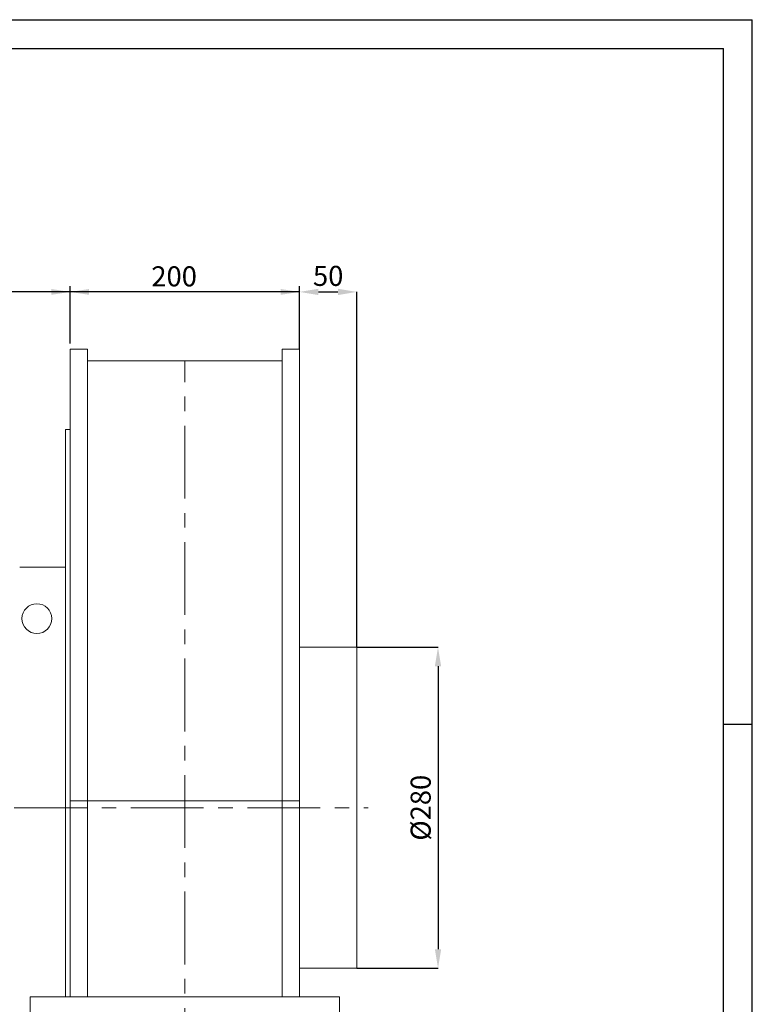
# Model space of a CAD drawing. Units: millimetres. Extents: x 0 to 2970, y 0 to 2100.
# Drawn here: x 2331 to 2970, y 1241 to 2100 of the extents above; entities that cross this region are included whole.
import ezdxf

# ---------------------------------------------------------------- set-up
doc = ezdxf.new("R2010")
doc.units = ezdxf.units.MM
doc.header["$LTSCALE"] = 5
doc.header["$PDSIZE"] = -1
doc.linetypes.add('CENTERX2', pattern=[20.32, 12.7, -2.54, 2.54, -2.54])
doc.layers.add('QUOTE', color=5, linetype='Continuous')
doc.styles.add('SLDTEXTSTYLE1', font='GOTHIC.TTF', dxfattribs={"width": 0.913})
doc.dimstyles.new('SLDDIMSTYLE0', dxfattribs={"dimtxt": 17.5, "dimasz": 16.51, "dimexe": 0, "dimexo": 0.0625, "dimgap": 4.375, "dimtad": 1, "dimrnd": 1e-09, "dimzin": 12, "dimdsep": 46, "dimtxsty": 'SLDTEXTSTYLE1', "dimsah": 1, "dimcen": 0.09, "dimadec": 0, "dimazin": 3, "dimtfac": 1, "dimtofl": 0, "dimtmove": 0, "dimatfit": 3, "dimfxl": 0, "dimfrac": 2, "dimtolj": 1, "dimtzin": 12, "dimarcsym": 0})
doc.dimstyles.new('SLDDIMSTYLE1', dxfattribs={"dimtxt": 17.5, "dimasz": 16.51, "dimexe": 0, "dimexo": 0.0625, "dimgap": 4.375, "dimtad": 1, "dimrnd": 1e-09, "dimzin": 12, "dimdsep": 46, "dimtxsty": 'SLDTEXTSTYLE1', "dimsah": 1, "dimcen": 0.09, "dimadec": 0, "dimazin": 3, "dimtfac": 1, "dimtmove": 0, "dimatfit": 0, "dimfxl": 0, "dimfrac": 2, "dimtolj": 1, "dimtzin": 12, "dimarcsym": 0})
doc.dimstyles.new('SLDDIMSTYLE2', dxfattribs={"dimtxt": 17.5, "dimasz": 16.51, "dimexe": 0, "dimexo": 0.0625, "dimgap": 4.375, "dimtad": 1, "dimdec": 0, "dimrnd": 1e-09, "dimzin": 12, "dimdsep": 46, "dimtxsty": 'SLDTEXTSTYLE1', "dimsah": 1, "dimcen": 0.09, "dimadec": 0, "dimazin": 3, "dimtfac": 1, "dimtofl": 0, "dimtmove": 0, "dimatfit": 3, "dimfxl": 0, "dimfrac": 2, "dimtolj": 1, "dimtzin": 12, "dimarcsym": 0})

# ---------------------------------------------------------------- blocks, each defined once
blk = doc.blocks.new('_D_8')
at = {"layer": 'Defpoints', "color": 0, "transparency": 16777216}
for p in [(2625.14, 1862.49), (2575.14, 1812.49), (2625.14, 1552.49)]:
    blk.add_point(p, dxfattribs=at)
at = {"layer": 'QUOTE', "color": 0, "lineweight": -2, "transparency": 16777216}
for p, q in [((2575.14, 1812.55), (2575.14, 1862.49)), ((2591.65, 1862.49), (2608.63, 1862.49)), ((2625.14, 1552.55), (2625.14, 1862.49))]:
    blk.add_line(p, q, dxfattribs=at)
at = {"layer": 'QUOTE', "color": 0, "transparency": 16777216}
for points in [[(2591.65, 1865.24), (2591.65, 1859.73), (2575.14, 1862.49)], [(2608.63, 1865.24), (2608.63, 1859.73), (2625.14, 1862.49)]]:
    blk.add_solid(points, dxfattribs=at)
at = {"layer": 'QUOTE', "color": 0, "transparency": 16777216, "insert": (2600.14, 1885.24), "char_height": 17.5, "attachment_point": 2, "style": 'SLDTEXTSTYLE1'}
blk.add_mtext('\\A1;50', dxfattribs=at)
blk = doc.blocks.new('_D_9')
at = {"layer": 'QUOTE', "transparency": 16777216}
for p, q in [((2375.14, 1817.49), (2375.14, 1867.49)), ((2575.14, 1817.49), (2575.14, 1867.49)), ((2575.14, 1862.49), (2375.14, 1862.49))]:
    blk.add_line(p, q, dxfattribs=at)
for points in [[(2375.14, 1862.49), (2391.65, 1859.95), (2391.65, 1865.03)], [(2575.14, 1862.49), (2558.63, 1865.03), (2558.63, 1859.95)]]:
    blk.add_solid(points, dxfattribs=at)
at = {"layer": 'QUOTE', "transparency": 16777216, "insert": (2445.92, 1884.84, 131.6), "char_height": 17.5, "attachment_point": 1, "style": 'SLDTEXTSTYLE1'}
blk.add_mtext('200', dxfattribs=at)
blk = doc.blocks.new('_D_10')
at = {"layer": 'QUOTE', "transparency": 16777216}
for p, q in [((1835.83, 1538.49), (1835.83, 1867.49)), ((2375.14, 1817.49), (2375.14, 1867.49)), ((2375.14, 1862.49), (1835.83, 1862.49))]:
    blk.add_line(p, q, dxfattribs=at)
for points in [[(1835.83, 1862.49), (1852.34, 1859.95), (1852.34, 1865.03)], [(2375.14, 1862.49), (2358.63, 1865.03), (2358.63, 1859.95)]]:
    blk.add_solid(points, dxfattribs=at)
at = {"layer": 'QUOTE', "transparency": 16777216, "insert": (2034.18, 1884.84, 131.6), "char_height": 17.5, "attachment_point": 1, "style": 'SLDTEXTSTYLE1'}
blk.add_mtext('539', dxfattribs=at)
blk = doc.blocks.new('_D_11')
at = {"layer": 'Defpoints', "color": 0, "transparency": 16777216}
for p in [(2625.14, 1552.49), (2625.14, 1272.49), (2695.92, 1272.49)]:
    blk.add_point(p, dxfattribs=at)
at = {"layer": 'QUOTE', "color": 0, "lineweight": -2, "transparency": 16777216}
for p, q in [((2625.2, 1552.49), (2695.92, 1552.49)), ((2695.92, 1535.98), (2695.92, 1289)), ((2625.2, 1272.49), (2695.92, 1272.49))]:
    blk.add_line(p, q, dxfattribs=at)
at = {"layer": 'QUOTE', "color": 0, "transparency": 16777216}
for points in [[(2693.17, 1535.98), (2698.67, 1535.98), (2695.92, 1552.49)], [(2693.17, 1289), (2698.67, 1289), (2695.92, 1272.49)]]:
    blk.add_solid(points, dxfattribs=at)
at = {"layer": 'QUOTE', "color": 0, "transparency": 16777216, "insert": (2672.07, 1412.49), "char_height": 17.5, "attachment_point": 2, "rotation": 90, "style": 'SLDTEXTSTYLE1'}
blk.add_mtext('\\A1;%%c280', dxfattribs=at)

msp = doc.modelspace()

# ---------------------------------------------------------------- linework, layer by layer
at = {"color": 7, "linetype": 'Continuous', "lineweight": 15}
for p, q in [((2375.137, 1812.486), (2390.137, 1812.486)), ((2375.137, 1418.486), (2375.137, 1812.486)), ((2390.137, 1418.486), (2390.137, 1812.486)), ((2575.137, 1812.486), (2560.137, 1812.486)), ((2560.137, 1418.486), (2560.137, 1812.486)), ((2575.137, 1418.486), (2575.137, 1812.486)), ((2560.137, 1802.486), (2390.137, 1802.486)), ((2375.137, 1742.486), (2371.137, 1742.486)), ((2371.137, 1742.486), (2371.137, 1247.486)), ((2371.137, 1622.486), (2331.137, 1622.486)), ((2625.137, 1552.486), (2575.137, 1552.486)), ((2625.137, 1412.486), (2625.137, 1552.486)), ((2375.137, 1418.486), (2390.137, 1418.486)), ((2375.137, 1247.486), (2375.137, 1418.486)), ((2560.137, 1418.486), (2390.137, 1418.486)), ((2390.137, 1247.486), (2390.137, 1418.486)), ((2575.137, 1418.486), (2560.137, 1418.486)), ((2560.137, 1247.486), (2560.137, 1418.486)), ((2575.137, 1247.486), (2575.137, 1418.486)), ((2625.137, 1272.486), (2625.137, 1412.486)), ((2575.137, 1272.486), (2625.137, 1272.486)), ((2575.162, 1271.462), (2575.137, 1271.462)), ((2575.162, 1268.366), (2575.137, 1268.366)), ((2575.162, 1264.328), (2575.137, 1264.328)), ((2575.162, 1263.96), (2575.137, 1263.96)), ((2575.162, 1262.907), (2575.137, 1262.907)), ((2575.162, 1261.552), (2575.137, 1261.552)), ((2575.162, 1261.177), (2575.137, 1261.177)), ((2575.162, 1259.154), (2575.137, 1259.154)), ((2575.162, 1258.922), (2575.137, 1258.922)), ((2575.137, 1258.471), (2575.162, 1258.471)), ((2575.137, 1257.793), (2575.162, 1257.793)), ((2575.162, 1256.781), (2575.137, 1256.781)), ((2575.162, 1255.97), (2575.137, 1255.97)), ((2575.137, 1255.529), (2575.162, 1255.529)), ((2575.137, 1254.223), (2575.162, 1254.223)), ((2340.137, 897.486), (2340.137, 1247.486)), ((2340.137, 1247.486), (2610.137, 1247.486)), ((2575.162, 1253.301), (2575.137, 1253.301)), ((2575.137, 1253.025), (2575.162, 1253.025)), ((2575.137, 1252.774), (2575.162, 1252.774)), ((2575.137, 1250.348), (2575.162, 1250.348)), ((2575.137, 1249.26), (2575.162, 1249.26)), ((2575.137, 1248.852), (2575.162, 1248.852)), ((2610.137, 1247.486), (2610.137, 897.486))]:
    msp.add_line(p, q, dxfattribs=at)
msp.add_circle((2346.137, 1577.486), 13, dxfattribs=at)
at = {"layer": 'QUOTE'}
for p, q in [((0, 2100), (2970, 2100)), ((2970, 0), (2970, 2100)), ((25, 2075), (2945, 2075)), ((2945, 25), (2945, 2075)), ((2970, 1485), (2945, 1485))]:
    msp.add_line(p, q, dxfattribs=at)
at = {"layer": 'QUOTE', "linetype": 'CENTERX2', "lineweight": 0}
for p, q in [((2475.137, 869.452), (2475.137, 1802.486)), ((1818.451, 1412.486), (2635.137, 1412.486))]:
    msp.add_line(p, q, dxfattribs=at)

# ---------------------------------------------------------------- dimensions: what is measured, and where the dimension line sits
at = {"layer": 'QUOTE'}
for base, p1, p2, dimstyle, picture, middle in [((1835.831, 1862.486), (2375.137, 1812.486), (1835.831, 1533.486), 'SLDDIMSTYLE2', '_D_10', (2060.689, 1862.486)), ((2375.137, 1862.486), (2575.137, 1812.486), (2375.137, 1812.486), 'SLDDIMSTYLE0', '_D_9', (2472.427, 1862.486))]:
    dim = msp.add_linear_dim(base=base, p1=p1, p2=p2, angle=0, dimstyle=dimstyle, dxfattribs=at)
    dim.commit()
    dim.dimension.update_dxf_attribs({"geometry": picture, "text_midpoint": middle, "dimtype": 160})
dim = msp.add_linear_dim(base=(2625.137, 1862.486), p1=(2575.137, 1812.486), p2=(2625.137, 1552.486), dimstyle='SLDDIMSTYLE1', dxfattribs=at)
dim.commit()
dim.dimension.update_dxf_attribs({"geometry": '_D_8', "text_midpoint": (2600.137, 1862.486), "dimtype": 160})
dim = msp.add_linear_dim(base=(2695.918, 1272.486), p1=(2625.137, 1552.486), p2=(2625.137, 1272.486), angle=90, text='%%c<>', dimstyle='SLDDIMSTYLE0', dxfattribs=at)
dim.commit()
dim.dimension.update_dxf_attribs({"geometry": '_D_11', "text_midpoint": (2695.918, 1412.486), "dimtype": 160})

doc.saveas('drawing.dxf')
